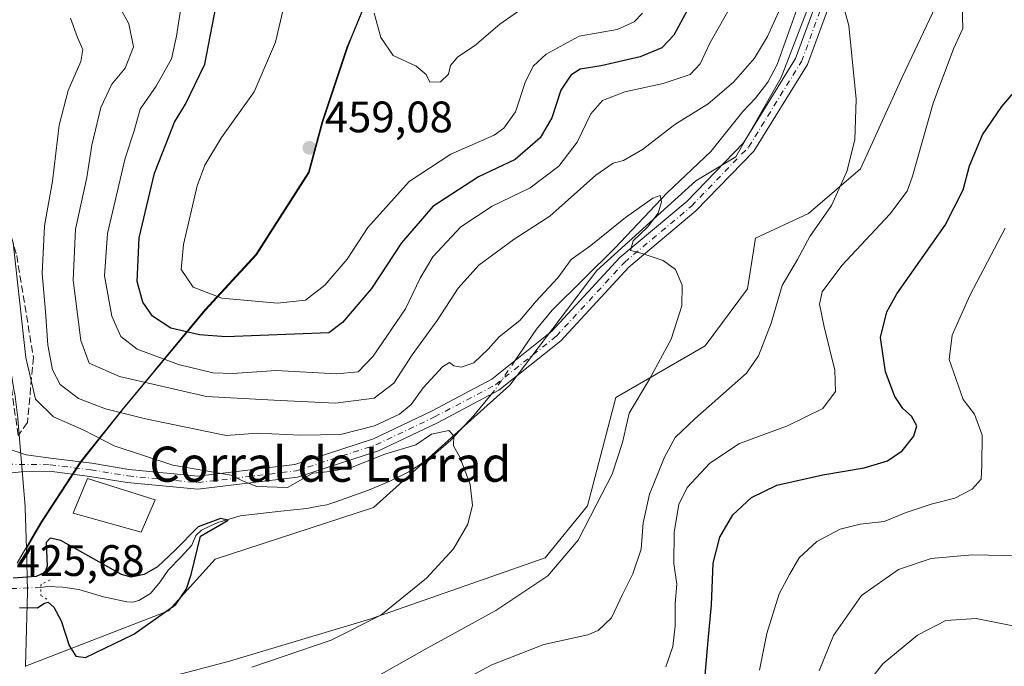
# Model space of a CAD drawing. Units: metres. Extents: x 559872 to 563332, y 4707870 to 4710214.
# Drawn here: x 560350 to 560575, y 4708540 to 4708688 of the extents above; entities that cross this region are included whole.
import ezdxf
from ezdxf.enums import TextEntityAlignment as Align

# ---------------------------------------------------------------- set-up
doc = ezdxf.new("R2010")
doc.units = ezdxf.units.M
doc.header["$MEASUREMENT"] = 0
for name, pattern in [('DGN Style 3', [2.307223458686699, 1.648016756204785, -0.6592067024819142]), ('DGN Style 4', [2.6384748266838614, 1.318413404963828, -0.6592067024819142, 0.001648016756204785, -0.6592067024819142]), ('DGN Style 5', [1.1536117293433497, 0.4944050268614355, -0.6592067024819142])]:
    doc.linetypes.add(name, pattern=pattern)
for name, color, linetype, lineweight in [('Arbolado forestal CxS', 92, 'Continuous', 0), ('Camino Cxs', 7, 'Continuous', 0), ('Camino eje', 30, 'DGN Style 4', 13), ('Corriente natural lineal', 142, 'Continuous', 13), ('Corriente natural lineal oculto', 9, 'DGN Style 4', 13), ('Cultivos herbáceos CxS', 92, 'Continuous', 0), ('Curva de nivel maestra', 30, 'Continuous', 30), ('Curva de nivel normal', 30, 'Continuous', 0), ('Edificación industrial Cxs', 135, 'Continuous', 13), ('Matorral CxS', 135, 'Continuous', 0), ('Municipio', 91, 'Continuous', 13), ('Municipio CxS', 4, 'Continuous', 0), ('Núcleo urbano CxS', 7, 'Continuous', 0), ('Puente lineal', 2, 'DGN Style 5', 0), ('Punto de cota en terreno', 7, 'Continuous', 0), ('Rótulo de punto de cota en terreno', 7, 'Continuous', 0), ('Talud superficial', 30, 'DGN Style 3', 0), ('Texto cartográfico', 7, 'Continuous', 0)]:
    doc.layers.add(name, color=color, linetype=linetype, lineweight=lineweight)
doc.styles.add('Style-Arial', font='txt')

# ---------------------------------------------------------------- blocks, each defined once
blk = doc.blocks.new('*U5')
at = {"layer": 'Matorral CxS', "color": 135, "linetype": 'Continuous', "lineweight": 0}
blk.add_polyline3d([(560350.6979, 4708529.1022, 425.9887000000017), (560398.1366999997, 4708541.554500001, 427.8418999999994), (560430.2988999998, 4708551.197899999, 429.4361999999965), (560469.9644999999, 4708565.1271, 433.2581000000064), (560479.6133000003, 4708576.913899999, 434.257500000007), (560486.0477, 4708601.559900001, 433.9149000000034), (560506.4168999996, 4708613.3465, 436.3715999999986), (560516.0292999996, 4708626.287500001, 437.2810999999929), (560517.8957000002, 4708637.817299999, 437.359500000006), (560529.9615000002, 4708643.436100001, 438.974000000002), (560541.7518999996, 4708653.617500001, 440.3666999999987), (560551.4102999996, 4708674.7117, 441.9649999999965), (560562.8948999997, 4708699.001499999, 444.2016000000004), (560554.1486999998, 4708711.0349, 442.1904000000068), (560558.5213000001, 4708726.351500001, 442.7244000000064), (560603.3491000002, 4708784.333900001, 446.8720999999932)], dxfattribs=at)
blk = doc.blocks.new('*U7')
at = {"layer": 'Matorral CxS', "color": 135, "linetype": 'Continuous', "lineweight": 0}
blk.add_polyline3d([(560539.9353, 4708716.505100001, 440.9665999999997), (560523.6815, 4708674.396299999, 438.4897000000056), (560513.3497000001, 4708656.297300001, 437.1701999999932), (560504.2729000002, 4708650.850299999, 436.3552000000054), (560481.7593, 4708630.4911, 434.3156000000017), (560461.9535999997, 4708604.393100001, 431.7311999999947), (560430.8634000003, 4708576.5339, 428.0639999999985), (560394.8153999997, 4708564.791300001, 425.6005000000005), (560384.2308999998, 4708553.0297, 424.5608999999968), (560351.6464999998, 4708540.417500001, 425.9162000000069), (560351.6489000004, 4708540.468599999, 425.9162000000069), (560352.1089000005, 4708557.3585, 425.6696999999986), (560352.1102, 4708557.440099999, 425.6671999999963), (560352.1091, 4708557.519200001, 425.6647999999987), (560351.8531, 4708567.230900001, 425.4251999999979), (560355.1933000004, 4708572.9549, 425.4714999999997), (560356.2131000003, 4708574.515100001, 425.5305999999982), (560356.8717, 4708575.5233, 425.5761999999959), (560364.2433000002, 4708586.815099999, 427.8129999999946), (560367.0236999998, 4708590.2949, 430.042300000001), (560373.7039000001, 4708598.654899999, 436.9726999999984), (560381.0440999996, 4708607.524700001, 444.1833000000043), (560392.6243000003, 4708621.424500001, 454.3184000000037), (560404.2345000004, 4708634.054300001, 457.4569999999949), (560416.2451, 4708652.7841, 459.1132999999973), (560419.3551000003, 4708664.2641, 458.7739000000002), (560425.0453000005, 4708681.3639, 458.9361000000063), (560426.0554999998, 4708683.813899999, 459.0948999999965), (560434.2154999999, 4708703.603700001, 461.3944999999949)], dxfattribs=at)
blk = doc.blocks.new('*U13')
at = {"layer": 'Núcleo urbano CxS', "color": 7, "linetype": 'Continuous', "lineweight": 0}
blk.add_polyline3d([(560349.9299, 4708596.817700001, 426.5075999999972), (560351.5998999998, 4708576.6579, 425.6312999999937), (560351.6091, 4708576.4891, 425.6269999999931), (560351.8531, 4708567.230900001, 425.4251999999979), (560352.1091, 4708557.519200001, 425.6647999999987), (560352.1102, 4708557.440099999, 425.6671999999963), (560352.1089000005, 4708557.3585, 425.6696999999986), (560351.6489000004, 4708540.468599999, 425.9162000000069), (560351.6464999998, 4708540.417500001, 425.9162000000069), (560351.6425000001, 4708540.337900001, 425.9162000000069)], dxfattribs=at)
blk = doc.blocks.new('5PATER')
at = {"layer": 'Núcleo urbano CxS', "linetype": 'Continuous', "lineweight": 0}
h = blk.add_hatch(color=51, dxfattribs=at)
edge = h.paths.add_edge_path()
edge.add_ellipse((0, 0), major_axis=(-0.1095731443231308, -0.1110710700762829), ratio=0.9994222409660322, start_angle=0, end_angle=360)

msp = doc.modelspace()

# ---------------------------------------------------------------- linework, layer by layer
at = {"layer": 'Arbolado forestal CxS', "color": 92, "linetype": 'Continuous', "lineweight": 0}
for points in [[(560477.9685000004, 4708831.892700001, 482.6731), (560471.3481000002, 4708817.6931, 481.5034000000014), (560467.1379000006, 4708802.903100001, 478.5307999999932), (560461.2077000003, 4708785.433300001, 471.4559000000008), (560456.5974000003, 4708771.883300001, 469.5236000000005), (560452.1067000004, 4708751.5033, 466.2302000000054), (560443.6164999995, 4708726.863500001, 464.6037999999971), (560434.2154999999, 4708703.603700001, 461.3944999999949), (560426.0554999998, 4708683.813899999, 459.0948999999965), (560425.0453000005, 4708681.3639, 458.9361000000063), (560419.3551000003, 4708664.2641, 458.7739000000002), (560416.2451, 4708652.7841, 459.1132999999973), (560404.2345000004, 4708634.054300001, 457.4569999999949), (560392.6243000003, 4708621.424500001, 454.3184000000037), (560381.0440999996, 4708607.524700001, 444.1833000000043), (560373.7039000001, 4708598.654899999, 436.9726999999984), (560367.0236999998, 4708590.2949, 430.042300000001), (560364.2433000002, 4708586.815099999, 427.8129999999946), (560356.8717, 4708575.5233, 425.5761999999959), (560356.2131000003, 4708574.515100001, 425.5305999999982), (560355.1933000004, 4708572.9549, 425.4714999999997), (560351.8531, 4708567.230900001, 425.4251999999979)], [(560338.1815, 4708805.5112, 423.6085000000021), (560332.3256999999, 4708754.682700001, 422.6916999999958), (560330.6865999997, 4708735.2009, 422.8919000000024), (560330.3328999998, 4708722.9462, 422.8561999999947), (560331.5592999998, 4708704.4133, 424.1662999999971), (560332.8816999998, 4708692.392000001, 424.1502000000037), (560335.5629000004, 4708677.0001, 425.0669999999955), (560338.4365999997, 4708661.4451, 425.0204999999987), (560341.9441999998, 4708643.796900001, 425.790599999993), (560344.5857999995, 4708630.119000001, 426.2841000000044), (560344.5969000002, 4708630.0568, 426.2823999999965), (560349.1794999996, 4708602.512599999, 426.3285999999935), (560349.1942999996, 4708602.413100001, 426.3334000000032), (560349.9144000001, 4708596.963099999, 426.5151999999944), (560349.9299, 4708596.817700001, 426.5075999999972), (560351.5998999998, 4708576.6579, 425.6312999999937), (560351.6091, 4708576.4891, 425.6269999999931), (560351.8531, 4708567.230900001, 425.4251999999979)], [(560434.2154999999, 4708703.603700001, 461.3944999999949), (560426.0554999998, 4708683.813899999, 459.0948999999965), (560425.0453000005, 4708681.3639, 458.9361000000063), (560419.3551000003, 4708664.2641, 458.7739000000002), (560416.2451, 4708652.7841, 459.1132999999973), (560404.2345000004, 4708634.054300001, 457.4569999999949), (560392.6243000003, 4708621.424500001, 454.3184000000037), (560381.0440999996, 4708607.524700001, 444.1833000000043), (560373.7039000001, 4708598.654899999, 436.9726999999984), (560367.0236999998, 4708590.2949, 430.042300000001), (560364.2433000002, 4708586.815099999, 427.8129999999946), (560356.8717, 4708575.5233, 425.5761999999959), (560356.2131000003, 4708574.515100001, 425.5305999999982), (560355.1933000004, 4708572.9549, 425.4714999999997), (560351.8531, 4708567.230900001, 425.4251999999979), (560351.6091, 4708576.4891, 425.6269999999931), (560351.5998999998, 4708576.6579, 425.6312999999937), (560349.9299, 4708596.817700001, 426.5075999999972)]]:
    msp.add_polyline3d(points, dxfattribs=at)
at = {"layer": 'Camino Cxs', "color": 7, "linetype": 'Continuous', "lineweight": 0}
for points in [[(560347.4868000001, 4708589.970100001, 425.6536000000052), (560351.8086999999, 4708588.508300001, 426.2209000000003), (560357.3482999997, 4708587.776900001, 426.7967999999965), (560366.7682999996, 4708586.6019, 428.3378999999986), (560375.1725000005, 4708585.223900001, 429.4731999999931), (560390.8909, 4708583.699899999, 430.5225999999967), (560412.9527000003, 4708586.351700001, 432.1683000000049), (560430.8954999996, 4708592.191099999, 433.9864999999991), (560444.1145000001, 4708598.480699999, 432.9622999999993), (560457.8082999997, 4708605.7203, 432.1612000000023), (560471.5094999997, 4708616.6315, 433.1567000000068), (560486.9829000002, 4708633.394500001, 434.8429000000033), (560502.2676999997, 4708646.203700001, 437.423299999995), (560515.1135, 4708659.474099999, 438.3942999999999), (560526.9929000001, 4708678.671900001, 440.3635000000068), (560534.4669000005, 4708699.065300001, 440.0877000000037), (560541.7562999995, 4708719.325300001, 441.420100000003), (560547.8821, 4708742.5055, 442.3751000000047), (560558.9848999997, 4708759.905900001, 443.2231000000029), (560570.2792999996, 4708772.382099999, 443.8157999999967), (560576.8189000003, 4708778.340100001, 444.331600000005)], [(560347.4868000001, 4708589.970100001, 425.6536000000052), (560351.8086999999, 4708588.508300001, 426.2209000000003), (560357.3482999997, 4708587.776900001, 426.7967999999965), (560366.7682999996, 4708586.6019, 428.3378999999986), (560375.1725000005, 4708585.223900001, 429.4731999999931), (560390.8909, 4708583.699899999, 430.5225999999967), (560412.9527000003, 4708586.351700001, 432.1683000000049), (560430.8954999996, 4708592.191099999, 433.9864999999991), (560444.1145000001, 4708598.480699999, 432.9622999999993), (560457.8082999997, 4708605.7203, 432.1612000000023), (560471.5094999997, 4708616.6315, 433.1567000000068), (560486.9829000002, 4708633.394500001, 434.8429000000033), (560502.2676999997, 4708646.203700001, 437.423299999995), (560515.1135, 4708659.474099999, 438.3942999999999), (560526.9929000001, 4708678.671900001, 440.3635000000068), (560534.4669000005, 4708699.065300001, 440.0877000000037), (560541.7562999995, 4708719.325300001, 441.420100000003), (560547.8821, 4708742.5055, 442.3751000000047), (560558.9848999997, 4708759.905900001, 443.2231000000029), (560570.2792999996, 4708772.382099999, 443.8157999999967), (560576.8189000003, 4708778.340100001, 444.331600000005)], [(560578.9351000004, 4708776.2097, 444.1248000000051), (560572.4062999999, 4708770.261700001, 443.6294999999955), (560561.3783, 4708758.079500001, 442.9774000000034), (560550.6628999999, 4708741.286499999, 442.3083999999944), (560544.6233000001, 4708718.432700001, 441.5647000000026), (560537.2867000002, 4708698.041300001, 440.3022000000056), (560529.7046999997, 4708677.3531, 439.6821000000054), (560517.4943000004, 4708657.620100001, 437.9538999999932), (560504.3145000003, 4708644.004699999, 436.8222999999998), (560489.0571, 4708631.218499999, 434.8254000000015), (560473.5581, 4708614.4279, 433.0356999999931), (560459.4581000004, 4708603.199100001, 431.5256999999983), (560445.4605, 4708595.798900001, 431.9137999999948), (560432.0087000001, 4708589.398499999, 432.305600000007), (560413.6019000001, 4708583.408100001, 430.9652999999962), (560390.9254999999, 4708580.682499999, 429.6346000000049), (560374.7846999997, 4708582.247500001, 428.5973999999987), (560366.3399, 4708583.632099999, 428.1438999999955), (560357.1460999995, 4708584.778899999, 426.3923999999971), (560350.6869000001, 4708584.677100001, 425.8301999999967), (560347.9499000004, 4708584.380100001, 425.6560999999929)], [(560578.9351000004, 4708776.2097, 444.1248000000051), (560572.4062999999, 4708770.261700001, 443.6294999999955), (560561.3783, 4708758.079500001, 442.9774000000034), (560550.6628999999, 4708741.286499999, 442.3083999999944), (560544.6233000001, 4708718.432700001, 441.5647000000026), (560537.2867000002, 4708698.041300001, 440.3022000000056), (560529.7046999997, 4708677.3531, 439.6821000000054), (560517.4943000004, 4708657.620100001, 437.9538999999932), (560504.3145000003, 4708644.004699999, 436.8222999999998), (560489.0571, 4708631.218499999, 434.8254000000015), (560473.5581, 4708614.4279, 433.0356999999931), (560459.4581000004, 4708603.199100001, 431.5256999999983), (560445.4605, 4708595.798900001, 431.9137999999948), (560432.0087000001, 4708589.398499999, 432.305600000007), (560413.6019000001, 4708583.408100001, 430.9652999999962), (560390.9254999999, 4708580.682499999, 429.6346000000049), (560374.7846999997, 4708582.247500001, 428.5973999999987), (560366.3399, 4708583.632099999, 428.1438999999955), (560357.1460999995, 4708584.778899999, 426.3923999999971), (560350.6869000001, 4708584.677100001, 425.8301999999967), (560347.9499000004, 4708584.380100001, 425.6560999999929)]]:
    msp.add_polyline3d(points, dxfattribs=at)
at = {"layer": 'Camino eje', "color": 30, "linetype": 'DGN Style 4', "lineweight": 13}
msp.add_polyline3d([(560344.7500999998, 4708586.4101, 425.4833000000072), (560357.2471000003, 4708586.277899999, 426.5590999999986), (560366.5541000003, 4708585.116900001, 428.242499999993), (560374.9787, 4708583.7357, 429.0154000000039), (560390.9083000004, 4708582.191299999, 429.9089999999997), (560413.2773000002, 4708584.879899999, 431.5712000000058), (560431.4521000005, 4708590.794700001, 433.1345000000001), (560444.7874999996, 4708597.139900001, 432.3328000000038), (560458.6331000002, 4708604.4597, 431.7985000000045), (560472.5336999996, 4708615.5297, 433.0706000000064), (560488.0198999997, 4708632.306500001, 434.872000000003), (560503.2911, 4708645.1041, 437.1125000000029), (560516.3038999997, 4708658.5471, 438.2256999999955), (560528.3487, 4708678.012499999, 439.9758000000002), (560535.8768999996, 4708698.553300001, 440.2029999999941), (560543.1897, 4708718.878900001, 441.5074000000022), (560549.2725000001, 4708741.8959, 442.3359000000055), (560560.1816999996, 4708758.992699999, 443.0844999999972), (560571.3426999999, 4708771.321900001, 443.7109000000055), (560577.8771000003, 4708777.274700001, 444.1747000000032)], dxfattribs=at)
at = {"layer": 'Corriente natural lineal', "color": 142, "linetype": 'Continuous', "lineweight": 13}
for points in [[(560582.9501, 4708788.950099999, 445.948000000004), (560574.3501000004, 4708780.5701, 444.9121000000014), (560563.1201, 4708771.700099999, 445.3678000000073), (560557.9600999998, 4708766.860099999, 445.4257999999973), (560553.2801000001, 4708761.4901, 444.9119000000064), (560550.1901000004, 4708756.880100001, 444.5939999999973), (560547.9301000005, 4708751.880100001, 444.2589000000008), (560541.7100999998, 4708731.040100001, 442.0722999999998), (560539.4600999998, 4708724.140100001, 441.5497000000032), (560522.7801000001, 4708677.3301, 438.506899999993), (560520.6601, 4708673.280099999, 438.5801999999967), (560517.8400999998, 4708669.640100001, 437.732600000003), (560515.0100999996, 4708666.6601, 437.8984000000055), (560507.7301000003, 4708657.5001, 436.6598999999987), (560497.7401000002, 4708648.1501, 437.1956999999966), (560485.8400999998, 4708635.540100001, 435.3463000000047), (560471.5800999999, 4708621.450099999, 434.2978000000003), (560468.0301000001, 4708617.100099999, 434.0485000000045), (560463.1025, 4708609.9364, 432.7695999999996)], [(560457.6880000001, 4708602.263300001, 431.7857999999979), (560453.7100999998, 4708597.440099999, 431.335699999996), (560448.5201000003, 4708591.850099999, 430.5653000000021), (560443.9801000003, 4708587.9101, 429.8494000000064), (560438.9700999996, 4708584.6801, 429.3473999999987), (560434.4401000004, 4708582.420100001, 428.6137000000017), (560429.7901, 4708580.4901, 428.8962000000029), (560422.3300999999, 4708577.8201, 427.5236000000005), (560420.2446999997, 4708577.171, 427.3693000000058), (560418.3705000002, 4708576.842300001, 427.4176000000007), (560415.7511, 4708576.286699999, 427.7921000000061), (560409.7583, 4708575.731100001, 428.2369999999937), (560400.5127999998, 4708574.6139, 427.4103999999934), (560396.7407000001, 4708573.5086, 426.9394999999931), (560395.4310999997, 4708573.1117, 426.8025000000052), (560393.8038999997, 4708572.357600001, 426.5617999999959), (560391.7665999997, 4708571.391899999, 426.5434999999998), (560390.4435999999, 4708570.201300001, 426.4848000000056), (560389.5362, 4708567.984300001, 426.0353999999934), (560387.0900999998, 4708565.3101, 425.7130000000034), (560384.1700999998, 4708562.2501, 425.4161000000022), (560382.2901, 4708559.620100001, 424.9573999999994), (560380.1201, 4708557.0001, 424.5157000000036), (560377.4901000002, 4708555.390100001, 424.5363999999972), (560376.1001000004, 4708555.030099999, 424.4331999999995), (560374.7001, 4708555.050100001, 424.3748999999953), (560369.4501, 4708556.2301, 423.9603000000062), (560363.8201000001, 4708557.880100001, 423.3745000000054), (560360.1700999998, 4708558.420100001, 423.327099999995), (560356.7301000003, 4708558.540100001, 423.7304000000004), (560355.1838999996, 4708558.353800001, 424.4021000000066)]]:
    msp.add_polyline3d(points, dxfattribs=at)
at = {"layer": 'Corriente natural lineal oculto', "color": 9, "linetype": 'DGN Style 4', "lineweight": 13, "extrusion": (-0.686529801393898, 0.40721500109724, 0.6023726211236944), "elevation": 1532902.666527963, "flags": 128}
msp.add_lwpolyline([(-4335711.457688307, -1156262.159002042), (-4335703.37268253, -1156263.061891586), (-4335702.09595342, -1156263.391502019)], dxfattribs=at)
at = {"layer": 'Corriente natural lineal oculto', "color": 9, "linetype": 'DGN Style 4', "lineweight": 13, "extrusion": (-0.09613716360125737, -0.003837162243334719, 0.9953606994254011), "elevation": -71516.02715405295, "flags": 128}
msp.add_lwpolyline([(-4682464.379318708, 744266.5367004673), (-4682464.379318708, 744246.1924065512)], dxfattribs=at)
at = {"layer": 'Cultivos herbáceos CxS', "color": 92, "linetype": 'Continuous', "lineweight": 0}
for points in [[(560351.6425000001, 4708540.337900001, 425.9162000000069), (560351.6464999998, 4708540.417500001, 425.9162000000069), (560384.2308999998, 4708553.0297, 424.5608999999968), (560394.8153999997, 4708564.791300001, 425.6005000000005), (560430.8634000003, 4708576.5339, 428.0639999999985), (560461.9535999997, 4708604.393100001, 431.7311999999947), (560481.7593, 4708630.4911, 434.3156000000017), (560504.2729000002, 4708650.850299999, 436.3552000000054), (560513.3497000001, 4708656.297300001, 437.1701999999932), (560523.6815, 4708674.396299999, 438.4897000000056), (560539.9353, 4708716.505100001, 440.9665999999997), (560544.3088999996, 4708748.231699999, 444.4119000000064), (560588.6900000004, 4708794.707900001, 446.8199000000022)], [(560588.6900000004, 4708794.707900001, 446.8199000000022), (560544.3088999996, 4708748.231699999, 444.4119000000064), (560539.9353, 4708716.505100001, 440.9665999999997), (560523.6815, 4708674.396299999, 438.4897000000056), (560513.3497000001, 4708656.297300001, 437.1701999999932), (560504.2729000002, 4708650.850299999, 436.3552000000054), (560481.7593, 4708630.4911, 434.3156000000017), (560461.9535999997, 4708604.393100001, 431.7311999999947), (560430.8634000003, 4708576.5339, 428.0639999999985), (560394.8153999997, 4708564.791300001, 425.6005000000005), (560384.2308999998, 4708553.0297, 424.5608999999968), (560351.6464999998, 4708540.417500001, 425.9162000000069)], [(560603.3491000002, 4708784.333900001, 446.8720999999932), (560558.5213000001, 4708726.351500001, 442.7244000000064), (560554.1486999998, 4708711.0349, 442.1904000000068), (560562.8948999997, 4708699.001499999, 444.2016000000004), (560551.4102999996, 4708674.7117, 441.9649999999965), (560541.7518999996, 4708653.617500001, 440.3666999999987), (560529.9615000002, 4708643.436100001, 438.974000000002), (560517.8957000002, 4708637.817299999, 437.359500000006), (560516.0292999996, 4708626.287500001, 437.2810999999929), (560506.4168999996, 4708613.3465, 436.3715999999986), (560486.0477, 4708601.559900001, 433.9149000000034), (560479.6133000003, 4708576.913899999, 434.257500000007), (560469.9644999999, 4708565.1271, 433.2581000000064), (560430.2988999998, 4708551.197899999, 429.4361999999965), (560398.1366999997, 4708541.554500001, 427.8418999999994), (560350.6979, 4708529.1022, 425.9887000000017)], [(560603.3491000002, 4708784.333900001, 446.8720999999932), (560558.5213000001, 4708726.351500001, 442.7244000000064), (560554.1486999998, 4708711.0349, 442.1904000000068), (560562.8948999997, 4708699.001499999, 444.2016000000004), (560551.4102999996, 4708674.7117, 441.9649999999965), (560541.7518999996, 4708653.617500001, 440.3666999999987), (560529.9615000002, 4708643.436100001, 438.974000000002), (560517.8957000002, 4708637.817299999, 437.359500000006), (560516.0292999996, 4708626.287500001, 437.2810999999929), (560506.4168999996, 4708613.3465, 436.3715999999986), (560486.0477, 4708601.559900001, 433.9149000000034), (560479.6133000003, 4708576.913899999, 434.257500000007), (560469.9644999999, 4708565.1271, 433.2581000000064), (560430.2988999998, 4708551.197899999, 429.4361999999965), (560398.1366999997, 4708541.554500001, 427.8418999999994), (560350.6979, 4708529.1022, 425.9887000000017)]]:
    msp.add_polyline3d(points, dxfattribs=at)
at = {"layer": 'Curva de nivel maestra', "color": 30, "linetype": 'Continuous', "lineweight": 30, "flags": 128}
for points, elevation in [([(560502.3700000001, 4708689.7401), (560499.29, 4708684.020099999), (560496.54, 4708681.110099999), (560491.6100000005, 4708679.030099999), (560482.7199999997, 4708677.020099999), (560477.9100000003, 4708676.2501), (560475.79, 4708674.870100001), (560473.5700000003, 4708671.5001), (560471.5, 4708665.170100001), (560468.8200000003, 4708660.6601), (560463.1600000003, 4708655.700099999), (560454.8300000001, 4708651.790100001), (560444.4299999997, 4708645.050100001), (560437.2300000004, 4708636.770099999), (560430.4299999997, 4708626.360099999), (560423.8200000003, 4708618.620100001), (560420.7000000002, 4708616.300100001), (560397.2999999998, 4708615.4001), (560391.29, 4708615.8101), (560384.7300000004, 4708617.3301), (560380.5800000001, 4708620.0701), (560378.3600000005, 4708623.2501), (560377.1100000005, 4708627.9801), (560377.54, 4708637.9101), (560381.0599999996, 4708652.620100001), (560383.6799999997, 4708659.370100001), (560385.5599999996, 4708664.1801), (560388.0899999999, 4708668.300100001), (560392.4699999997, 4708677.4101), (560395.0999999996, 4708690.720100001)], 450), ([(560505.9000000004, 4708532.290100001), (560507.0700000003, 4708546.2601), (560507.8200000003, 4708554.380100001), (560508.2100000001, 4708563.860099999), (560509.7400000002, 4708569.790100001), (560512.7400000002, 4708574.860099999), (560516.9800000004, 4708578.840100001), (560522.75, 4708581.600099999), (560533.1699999999, 4708583.9901), (560542.5999999996, 4708585.600099999), (560547.8799999999, 4708587.1801), (560551.2699999996, 4708589.4301), (560553.9299999997, 4708592.770099999), (560554.5999999996, 4708595.1501), (560553.3799999999, 4708597.290100001), (560551.4299999997, 4708599.0801), (560549.5599999996, 4708601.8301), (560547.4600000001, 4708607.390100001), (560546.29, 4708615.1801), (560547.7599999999, 4708621.0801), (560550.0199999996, 4708625.130100001), (560561.0300000003, 4708640.7601), (560565.1500000004, 4708648.800100001), (560566.5800000001, 4708654.300100001), (560569.5599999996, 4708661.3101), (560573.9500000002, 4708667.7401), (560580.3600000005, 4708675.220100001)], 450), ([(560350.2699999996, 4708553.7601), (560354.3799999999, 4708553.7501), (560355.8300000001, 4708554.7401), (560356.8499999996, 4708555.030099999), (560358.0999999996, 4708553.850099999), (560359.7999999998, 4708550.7301), (560361.5899999999, 4708545.120100001), (560363.0899999999, 4708542.710100001), (560365.3200000003, 4708542.390100001), (560376.3300000001, 4708547.720100001), (560385.8600000005, 4708554.440099999), (560388.29, 4708558.030099999), (560389.3700000001, 4708561.3201), (560391.5, 4708570.020099999), (560397.7699999996, 4708573.640100001), (560396.04, 4708574.0601), (560391, 4708572.1801), (560385.7400000002, 4708566.8201), (560381.7100000001, 4708563.040100001), (560378.6600000003, 4708561.270099999), (560375.7100000001, 4708560.700099999), (560373.54, 4708561.3301), (560359.7100000001, 4708569.0701), (560357.3099999996, 4708569.590100001), (560356.4000000004, 4708568.5701), (560356.6200000001, 4708563.1601), (560356.0499999998, 4708561.720100001), (560354.0999999996, 4708560.860099999), (560348.8200000003, 4708560.4901)], 425)]:
    msp.add_lwpolyline(points, dxfattribs=dict(at, elevation=elevation))
at = {"layer": 'Curva de nivel normal', "color": 30, "linetype": 'Continuous', "lineweight": 0, "flags": 128}
for points, elevation in [([(560441.1100000005, 4708531.800100001), (560457.8200000003, 4708540.7301), (560469.7100000001, 4708545.360099999), (560479.6799999997, 4708547.550100001), (560482.0300000003, 4708548.5801), (560485.0999999996, 4708551.4301), (560487.5800000001, 4708556.770099999), (560489.9500000002, 4708561.4301), (560491.8200000003, 4708567.100099999), (560492.29, 4708573.050100001), (560493.7400000002, 4708579.5701), (560497.1600000003, 4708588.020099999), (560499.5599999996, 4708592.4801), (560504.0800000001, 4708596.690099999), (560515.8499999996, 4708607.100099999), (560518.5800000001, 4708611.0801), (560521.4600000001, 4708618.5101), (560523.9500000002, 4708627.0601), (560527.4100000003, 4708632.960100001), (560530.25, 4708638.220100001), (560535.1399999997, 4708645.220100001), (560538.6299999999, 4708652.970100001), (560540.4600000001, 4708660.1801), (560540.79, 4708669.4001), (560539.1399999997, 4708686.220100001), (560536.9299999997, 4708694.170100001)], 440), ([(560387.0199999996, 4708690.110099999), (560386.0099999999, 4708683.770099999), (560384.8700000001, 4708678.5801), (560381.4299999997, 4708672.4301), (560377.7599999999, 4708667.140100001), (560376.3799999999, 4708662.2401), (560374.3899999997, 4708655.9801), (560370.2999999998, 4708638.890100001), (560369.6799999997, 4708629.220100001), (560371.2800000003, 4708620.100099999), (560373.3499999996, 4708615.4101), (560377.0700000003, 4708612.600099999), (560386.5300000003, 4708609.110099999), (560394.2999999998, 4708607.170100001), (560398.7999999998, 4708607.0001), (560408.7400000002, 4708607.6801), (560422.4600000001, 4708606.950099999), (560427.4100000003, 4708607.440099999), (560430.8300000001, 4708610.940099999), (560438.1699999999, 4708621.720100001), (560441.5, 4708628.7401), (560444.4000000004, 4708633.5601), (560450.75, 4708640.390100001), (560457.9100000003, 4708645.110099999), (560466.5899999999, 4708649.300100001), (560473.0899999999, 4708654.220100001), (560477.25, 4708659.640100001), (560480.3600000005, 4708666.110099999), (560483.0199999996, 4708669.110099999), (560488.1299999999, 4708671.0801), (560496.8300000001, 4708672.9801), (560503, 4708675.0801), (560505.2699999996, 4708677.440099999), (560507.5800000001, 4708682.300100001), (560512.7599999999, 4708691.520099999)], 445), ([(560492.1299999999, 4708689.020099999), (560490.25, 4708687.020099999), (560486.3700000001, 4708685.2601), (560477.7400000002, 4708683.7601), (560470.2300000004, 4708679.700099999), (560467.2400000002, 4708676.9301), (560465.4500000002, 4708673.210100001), (560463.1900000004, 4708666.5801), (560460.54, 4708662.8301), (560458.3499999996, 4708661.270099999), (560448.5099999999, 4708656.920100001), (560439.0199999996, 4708650.670100001), (560429.5800000001, 4708640.2501), (560424.8799999999, 4708633.020099999), (560419.8200000003, 4708627.110099999), (560415.4400000004, 4708623.7401), (560409.0599999996, 4708623.030099999), (560396.3600000005, 4708624.170100001), (560389.8099999996, 4708626.630100001), (560387.0700000003, 4708630.6801), (560387.6200000001, 4708636.340100001), (560390.7599999999, 4708649.7501), (560392.4600000001, 4708654.4301), (560396.2599999999, 4708660.6801), (560403.7599999999, 4708671.140100001), (560408.6100000005, 4708682.380100001), (560411.0599999996, 4708693.1501)], 455), ([(560431.0199999996, 4708689.020099999), (560432.54, 4708683.440099999), (560435.4000000004, 4708679.4001), (560440.6299999999, 4708676.9301), (560442.8799999999, 4708675.020099999), (560443.7300000004, 4708673.270099999), (560446.1200000001, 4708673.4001), (560447.9400000004, 4708675.110099999), (560448.4600000001, 4708677.110099999), (560450.1200000001, 4708679.0801), (560453.8799999999, 4708681.600099999), (560459.6900000004, 4708686.4801), (560466.1600000003, 4708691.040100001)], 460), ([(560523.4600000001, 4708690.0601), (560520.5899999999, 4708683.6801), (560517.5999999996, 4708678.780099999), (560512.8300000001, 4708673.300100001), (560507.0599999996, 4708668.370100001), (560499.5, 4708663.670100001), (560492.1699999999, 4708658.020099999), (560487.8200000003, 4708655.450099999), (560485.4600000001, 4708654.9001), (560481.54, 4708652.110099999), (560471.04, 4708642.8101), (560462.9400000004, 4708637.5801), (560454.8899999997, 4708631.640100001), (560450.1699999999, 4708626.440099999), (560445.3600000005, 4708619.100099999), (560439.6900000004, 4708611.280099999), (560435.5199999996, 4708604.800100001), (560431.0800000001, 4708601.390100001), (560422.2599999999, 4708600.2601), (560408.2199999997, 4708600.940099999), (560392.8600000005, 4708601.790100001), (560373.0700000003, 4708606.340100001), (560366.1299999999, 4708609.4001), (560364.2400000002, 4708614.5101), (560362.5099999999, 4708628.280099999), (560363.0800000001, 4708639.860099999), (560365.6299999999, 4708651.600099999), (560366.79, 4708658.950099999), (560368.8499999996, 4708667.530099999), (560371.3099999996, 4708672.860099999), (560374.3600000005, 4708676.5001), (560376.2199999997, 4708681.3201), (560375.2100000001, 4708686.610099999), (560373.4699999997, 4708689.790100001)], 440), ([(560564.9000000004, 4708690.8201), (560565.0300000003, 4708685.530099999), (560562.9699999997, 4708680.880100001), (560558.2999999998, 4708668.540100001), (560553.6299999999, 4708651.9001), (560552.3799999999, 4708648.540100001), (560548.4800000004, 4708643.2401), (560537.5199999996, 4708631.630100001), (560533.0199999996, 4708625.5701), (560532.4600000001, 4708622.770099999), (560533.5, 4708617.610099999), (560535.9299999997, 4708607.800100001), (560536.04, 4708602.940099999), (560533.2199999997, 4708599.100099999), (560525.1299999999, 4708595.100099999), (560514.2400000002, 4708591.100099999), (560507.4400000004, 4708586.640100001), (560502.3300000001, 4708581.0801), (560500.4000000004, 4708577.2601), (560499.3600000005, 4708570.920100001), (560499.2999999998, 4708563.770099999), (560499.9800000004, 4708559.0801), (560499.5999999996, 4708554.720100001), (560499.5899999999, 4708549.5601), (560499.04, 4708544.9101), (560497.4600000001, 4708540.3101)], 445), ([(560361.9400000004, 4708687.880100001), (560363.4900000002, 4708683.4301), (560364.7199999997, 4708680.7601), (560364.2800000003, 4708678.030099999), (560361.3600000005, 4708671.440099999), (560359.29, 4708663.520099999), (560357.7800000003, 4708650.770099999), (560355.9800000004, 4708640.640100001), (560355.4699999997, 4708629.800100001), (560356.1900000004, 4708621.100099999), (560356.7199999997, 4708613.4801), (560357.7800000003, 4708607.860099999), (560359.5800000001, 4708604.520099999), (560363.7599999999, 4708601.350099999), (560369.8600000005, 4708599.0101), (560379, 4708596.7401), (560397.3099999996, 4708592.9101), (560404.5099999999, 4708593.4901), (560414.2999999998, 4708593.020099999), (560423.3600000005, 4708593.1801), (560431.1299999999, 4708595.100099999), (560436.8300000001, 4708597.780099999), (560439.5, 4708599.9801), (560442.1699999999, 4708603.780099999), (560446.5999999996, 4708608.5101), (560448.1799999997, 4708609.5001), (560449.1600000003, 4708608.7601), (560450.8799999999, 4708608.450099999), (560453.7000000002, 4708609.4801), (560457.0300000003, 4708612.590100001), (560459.5199999996, 4708615.4001), (560464.1900000004, 4708619.100099999), (560467.8300000001, 4708623.440099999), (560472.8300000001, 4708628.8201), (560475.8600000005, 4708632.960100001), (560480.3799999999, 4708636.1601), (560488.25, 4708642.530099999), (560494.4600000001, 4708646.9101), (560496.1299999999, 4708647.5001), (560496.4400000004, 4708646.0601), (560495.7000000002, 4708643.5101), (560493.25, 4708640.3201), (560490.04, 4708637.210100001), (560489.4299999997, 4708634.9801), (560492.0700000003, 4708634.350099999), (560496.8600000005, 4708632.7601), (560499.6200000001, 4708630.710100001), (560501.2000000002, 4708627.110099999), (560501.1100000005, 4708622.440099999), (560498.6500000004, 4708614.8201), (560493.7599999999, 4708605.7501), (560489.0800000001, 4708598.0101), (560487.5800000001, 4708591.3301), (560485.2400000002, 4708584.120100001), (560481.5700000003, 4708577.050100001), (560477.4600000001, 4708569.090100001), (560470.5700000003, 4708560.960100001), (560458.7599999999, 4708553.130100001), (560443.0999999996, 4708544.520099999), (560428.6200000001, 4708536.350099999)], 435), ([(560518.7599999999, 4708539.5601), (560520.4199999999, 4708547.840100001), (560523.2800000003, 4708556.9301), (560525.5700000003, 4708561.3101), (560527.8200000003, 4708565.0801), (560531.8200000003, 4708568.8101), (560537.1399999997, 4708571.590100001), (560541.6900000004, 4708572.7601), (560547.1200000001, 4708573.380100001), (560552.1699999999, 4708575.440099999), (560557.8300000001, 4708577.3101), (560563.2300000004, 4708578.630100001), (560567.2000000002, 4708580.6801), (560569.25, 4708583.020099999), (560569.3700000001, 4708586.1801), (560569.4600000001, 4708593.030099999), (560567.7199999997, 4708597.7401), (560565.1799999997, 4708601.100099999), (560561.9800000004, 4708610.1801), (560562.6299999999, 4708615.7401), (560566.6799999997, 4708624.770099999), (560574.7199999997, 4708640.110099999)], 455), ([(560348.8399999999, 4708636.780099999), (560351.7400000002, 4708610.6801), (560353.9299999997, 4708601.190099999), (560358.0099999999, 4708597.140100001), (560364.79, 4708594.190099999), (560371.8300000001, 4708590.5801), (560385.1799999997, 4708586.190099999), (560392.2300000004, 4708584.970100001), (560398.4800000004, 4708583.880100001), (560401.0300000003, 4708582.5801), (560404.3600000005, 4708581.340100001), (560411.3300000001, 4708581.100099999), (560417.0599999996, 4708584.360099999), (560421.0700000003, 4708584.7301), (560426.0599999996, 4708585.720100001), (560433.5, 4708588.6601), (560440.5, 4708590.8101), (560444.0599999996, 4708593.200099999), (560448.0599999996, 4708594.0801), (560449.1900000004, 4708592.860099999), (560449.0999999996, 4708590.5801), (560450.5499999998, 4708587.970100001), (560452.9100000003, 4708581.770099999), (560453.4199999999, 4708577.100099999), (560452.3399999999, 4708572.780099999), (560449.1399999997, 4708567.170100001), (560442.9900000002, 4708560.450099999), (560432.5800000001, 4708552.050100001), (560421.2400000002, 4708546.360099999), (560403.1699999999, 4708540.2301)], 430), ([(560578.3499999996, 4708565.540100001), (560567.2300000004, 4708565.7501), (560557.8899999997, 4708564.960100001), (560550.4299999997, 4708562.460100001), (560542, 4708556.4901), (560535.6500000004, 4708547.450099999), (560532.3499999996, 4708539.420100001)], 460), ([(560577.2199999997, 4708549.4801), (560568.0999999996, 4708551.300100001), (560561.2199999997, 4708550.800100001), (560554.7599999999, 4708547.4801), (560546.9199999999, 4708541.040100001), (560544.2800000003, 4708537.700099999)], 465)]:
    msp.add_lwpolyline(points, dxfattribs=dict(at, elevation=elevation))
at = {"layer": 'Edificación industrial Cxs', "color": 135, "linetype": 'Continuous', "lineweight": 13}
msp.add_polyline3d([(560381.1700999998, 4708578.290100001, 428.528999999995), (560377.9600999998, 4708570.920100001, 427.0026000000071), (560362.4801000003, 4708575.270099999, 426.2899999999936), (560365.8000999996, 4708583.1501, 427.9943000000058), (560381.1700999998, 4708578.290100001, 428.528999999995)], dxfattribs=at)
msp.add_3dface([(560381.1700999998, 4708578.290100001, 428.528999999995), (560377.9600999998, 4708570.920100001, 428.528999999995), (560362.4801000003, 4708575.270099999, 428.528999999995), (560365.8000999996, 4708583.1501, 428.528999999995)], dxfattribs=at)
at = {"layer": 'Matorral CxS', "color": 135, "linetype": 'Continuous', "lineweight": 0, "extrusion": (-0.1852878489880029, 0.01941880700508471, 0.9824924035084944), "elevation": -11973.6540090989, "flags": 128}
msp.add_lwpolyline([(-4741326.346990204, 65428.21338330215), (-4741316.714873875, 65429.50272253907), (-4741316.636319391, 65429.51234497136), (-4741316.555028369, 65429.51989691565), (-4741299.709181529, 65430.84599201579), (-4741299.658109716, 65430.848879912)], dxfattribs=at)
at = {"layer": 'Matorral CxS', "color": 135, "linetype": 'Continuous', "lineweight": 0}
for points in [[(560477.9685000004, 4708831.892700001, 482.6731), (560471.3481000002, 4708817.6931, 481.5034000000014), (560467.1379000006, 4708802.903100001, 478.5307999999932), (560461.2077000003, 4708785.433300001, 471.4559000000008), (560456.5974000003, 4708771.883300001, 469.5236000000005), (560452.1067000004, 4708751.5033, 466.2302000000054), (560443.6164999995, 4708726.863500001, 464.6037999999971), (560434.2154999999, 4708703.603700001, 461.3944999999949), (560426.0554999998, 4708683.813899999, 459.0948999999965), (560425.0453000005, 4708681.3639, 458.9361000000063), (560419.3551000003, 4708664.2641, 458.7739000000002), (560416.2451, 4708652.7841, 459.1132999999973), (560404.2345000004, 4708634.054300001, 457.4569999999949), (560392.6243000003, 4708621.424500001, 454.3184000000037), (560381.0440999996, 4708607.524700001, 444.1833000000043), (560373.7039000001, 4708598.654899999, 436.9726999999984), (560367.0236999998, 4708590.2949, 430.042300000001), (560364.2433000002, 4708586.815099999, 427.8129999999946), (560356.8717, 4708575.5233, 425.5761999999959), (560356.2131000003, 4708574.515100001, 425.5305999999982), (560355.1933000004, 4708572.9549, 425.4714999999997), (560351.8531, 4708567.230900001, 425.4251999999979)], [(560588.6900000004, 4708794.707900001, 446.8199000000022), (560544.3088999996, 4708748.231699999, 444.4119000000064), (560539.9353, 4708716.505100001, 440.9665999999997), (560523.6815, 4708674.396299999, 438.4897000000056), (560513.3497000001, 4708656.297300001, 437.1701999999932), (560504.2729000002, 4708650.850299999, 436.3552000000054), (560481.7593, 4708630.4911, 434.3156000000017), (560461.9535999997, 4708604.393100001, 431.7311999999947), (560430.8634000003, 4708576.5339, 428.0639999999985), (560394.8153999997, 4708564.791300001, 425.6005000000005), (560384.2308999998, 4708553.0297, 424.5608999999968), (560351.6464999998, 4708540.417500001, 425.9162000000069)], [(560603.3491000002, 4708784.333900001, 446.8720999999932), (560558.5213000001, 4708726.351500001, 442.7244000000064), (560554.1486999998, 4708711.0349, 442.1904000000068), (560562.8948999997, 4708699.001499999, 444.2016000000004), (560551.4102999996, 4708674.7117, 441.9649999999965), (560541.7518999996, 4708653.617500001, 440.3666999999987), (560529.9615000002, 4708643.436100001, 438.974000000002), (560517.8957000002, 4708637.817299999, 437.359500000006), (560516.0292999996, 4708626.287500001, 437.2810999999929), (560506.4168999996, 4708613.3465, 436.3715999999986), (560486.0477, 4708601.559900001, 433.9149000000034), (560479.6133000003, 4708576.913899999, 434.257500000007), (560469.9644999999, 4708565.1271, 433.2581000000064), (560430.2988999998, 4708551.197899999, 429.4361999999965), (560398.1366999997, 4708541.554500001, 427.8418999999994), (560350.6979, 4708529.1022, 425.9887000000017)]]:
    msp.add_polyline3d(points, dxfattribs=at)
at = {"layer": 'Municipio', "color": 91, "linetype": 'Continuous', "lineweight": 13, "flags": 128}
msp.add_lwpolyline([(560349.765999998, 4708563.913000003), (560351.752, 4708567.314999998), (560352.8969999984, 4708569.277), (560355.0779999986, 4708573.013000002), (560356.095999998, 4708574.572000002), (560356.279, 4708574.852000001), (560361.9999999985, 4708583.619000004), (560364.1219999995, 4708586.871), (560365.486999999, 4708588.579000001), (560373.5789999979, 4708598.705000001), (560380.9269999998, 4708607.584000003), (560381.1559999988, 4708607.859000001), (560392.5089999976, 4708621.483), (560404.111999999, 4708634.113000001), (560416.1249999994, 4708652.842999999), (560419.2399999992, 4708664.319000003), (560424.9309999987, 4708681.422000002), (560425.9400000003, 4708683.870999998), (560434.0939999993, 4708703.658)], dxfattribs=at)
msp.add_lwpolyline([(560349.765999998, 4708563.913000003), (560351.752, 4708567.314999998), (560352.8969999984, 4708569.277), (560355.0779999986, 4708573.013000002), (560356.095999998, 4708574.572000002), (560356.279, 4708574.852000001), (560361.9999999985, 4708583.619000004), (560364.1219999995, 4708586.871), (560365.486999999, 4708588.579000001), (560373.5789999979, 4708598.705000001), (560380.9269999998, 4708607.584000003), (560381.1559999988, 4708607.859000001), (560392.5089999976, 4708621.483), (560404.111999999, 4708634.113000001), (560416.1249999994, 4708652.842999999), (560419.2399999992, 4708664.319000003), (560424.9309999987, 4708681.422000002), (560425.9400000003, 4708683.870999998), (560434.0939999993, 4708703.658)], dxfattribs=at)
at = {"layer": 'Municipio CxS', "color": 4, "linetype": 'Continuous', "lineweight": 0, "flags": 128}
for points in [[(560434.0940000007, 4708703.658), (560425.9399999994, 4708683.870999999), (560424.931, 4708681.422000002), (560419.2400000005, 4708664.319000001), (560416.1250000007, 4708652.843), (560404.1120000003, 4708634.113), (560392.508999999, 4708621.482999999), (560381.1560000001, 4708607.859), (560380.927000001, 4708607.584000002), (560373.5789999992, 4708598.705), (560365.4870000003, 4708588.579), (560364.1220000007, 4708586.870999999), (560361.9999999999, 4708583.619000002), (560356.2790000011, 4708574.852), (560356.0959999993, 4708574.572000001), (560355.078, 4708573.013000002), (560352.8969999995, 4708569.277000001), (560351.7520000013, 4708567.314999999), (560349.7659999992, 4708563.913000002)], [(560349.7659999992, 4708563.913000002), (560351.7520000013, 4708567.314999999), (560352.8969999995, 4708569.277000001), (560355.078, 4708573.013000002), (560356.0959999993, 4708574.572000001), (560356.2790000011, 4708574.852), (560361.9999999999, 4708583.619000002), (560364.1220000007, 4708586.870999999), (560365.4870000003, 4708588.579), (560373.5789999992, 4708598.705), (560380.927000001, 4708607.584000002), (560381.1560000001, 4708607.859), (560392.508999999, 4708621.482999999), (560404.1120000003, 4708634.113), (560416.1250000007, 4708652.843), (560419.2400000005, 4708664.319000001), (560424.931, 4708681.422000002), (560425.9399999994, 4708683.870999999), (560434.0940000007, 4708703.658)]]:
    msp.add_lwpolyline(points, dxfattribs=at)
at = {"layer": 'Núcleo urbano CxS', "color": 7, "linetype": 'Continuous', "lineweight": 0, "extrusion": (-0.1852878489880029, 0.01941880700508471, 0.9824924035084944), "elevation": -11973.6540090989, "flags": 128}
msp.add_lwpolyline([(-4741326.346990204, 65428.21338330215), (-4741316.714873875, 65429.50272253907), (-4741316.636319391, 65429.51234497136), (-4741316.555028369, 65429.51989691565), (-4741299.709181529, 65430.84599201579), (-4741299.658109716, 65430.848879912)], dxfattribs=at)
at = {"layer": 'Núcleo urbano CxS', "color": 7, "linetype": 'Continuous', "lineweight": 0}
msp.add_polyline3d([(560338.1815, 4708805.5112, 423.6085000000021), (560332.3256999999, 4708754.682700001, 422.6916999999958), (560330.6865999997, 4708735.2009, 422.8919000000024), (560330.3328999998, 4708722.9462, 422.8561999999947), (560331.5592999998, 4708704.4133, 424.1662999999971), (560332.8816999998, 4708692.392000001, 424.1502000000037), (560335.5629000004, 4708677.0001, 425.0669999999955), (560338.4365999997, 4708661.4451, 425.0204999999987), (560341.9441999998, 4708643.796900001, 425.790599999993), (560344.5857999995, 4708630.119000001, 426.2841000000044), (560344.5969000002, 4708630.0568, 426.2823999999965), (560349.1794999996, 4708602.512599999, 426.3285999999935), (560349.1942999996, 4708602.413100001, 426.3334000000032), (560349.9144000001, 4708596.963099999, 426.5151999999944), (560349.9299, 4708596.817700001, 426.5075999999972), (560351.5998999998, 4708576.6579, 425.6312999999937), (560351.6091, 4708576.4891, 425.6269999999931), (560351.8531, 4708567.230900001, 425.4251999999979)], dxfattribs=at)
at = {"layer": 'Puente lineal', "color": 2, "linetype": 'DGN Style 5', "lineweight": 0}
msp.add_polyline3d([(560357.2485999997, 4708560.092800001, 424.2442000000011), (560355.1980999997, 4708559.067500001, 424.7627999999968), (560355.1479000002, 4708556.550000001, 424.8729000000022), (560356.8186999997, 4708555.528700001, 424.5268000000069)], dxfattribs=at)
at = {"layer": 'Talud superficial', "color": 30, "linetype": 'DGN Style 3', "lineweight": 0}
msp.add_polyline3d([(560352.1220000006, 4708595.849500001, 428.3153000000021), (560349.9787999997, 4708592.925899999, 426.571100000001), (560344.8987999996, 4708629.1209, 430.0669999999955), (560338.3371000001, 4708660.236, 434.6916000000056), (560334.2625000002, 4708686.800200001, 427.9189999999944), (560349.6566000005, 4708633.908100001, 438.9259000000021), (560353.4448999995, 4708610.7323, 437.8840999999957)], close=True, dxfattribs=at)
msp.add_polyline3d([(560334.2625000002, 4708686.800200001, 424.5472000000009), (560349.6566000005, 4708633.908100001, 430.3178999999946), (560353.4448999995, 4708610.7323, 430.725900000005), (560352.1220000006, 4708595.849500001, 427.3111000000063), (560349.9787999997, 4708592.925899999, 426.127999999997)], dxfattribs=at)

# ---------------------------------------------------------------- block references
at = {"layer": 'Matorral CxS', "color": 135, "linetype": 'Continuous', "lineweight": 0}
for name in ['*U7', '*U5']:
    msp.add_blockref(name, (0, 0), dxfattribs=at)
at = {"layer": 'Núcleo urbano CxS', "color": 7, "linetype": 'Continuous', "lineweight": 0}
msp.add_blockref('*U13', (0, 0), dxfattribs=at)
at = {"layer": 'Punto de cota en terreno', "color": 7, "linetype": 'Continuous', "lineweight": 0, "xscale": 10, "yscale": 10, "zscale": 10}
msp.add_blockref('5PATER', (560416.2800000003, 4708658.369999999, 459.0800000000018), dxfattribs=at)

# ---------------------------------------------------------------- texts
at = {"layer": 'Rótulo de punto de cota en terreno', "color": 7, "linetype": 'Continuous', "lineweight": 0, "style": 'Style-Arial'}
for s, p in [('459,08', (560419.8077999996, 4708661.897800001)), ('425,68', (560349.6178000001, 4708560.967800001))]:
    msp.add_text(s, height=7.000000000000002, dxfattribs=at).set_placement(p)
at = {"layer": 'Texto cartográfico', "color": 7, "linetype": 'Continuous', "lineweight": 0, "style": 'Style-Arial'}
msp.add_text('Corral de Larrad', height=8, dxfattribs=at).set_placement((560421.0519304879, 4708586.3968), align=Align.MIDDLE_CENTER)

doc.saveas('drawing.dxf')
